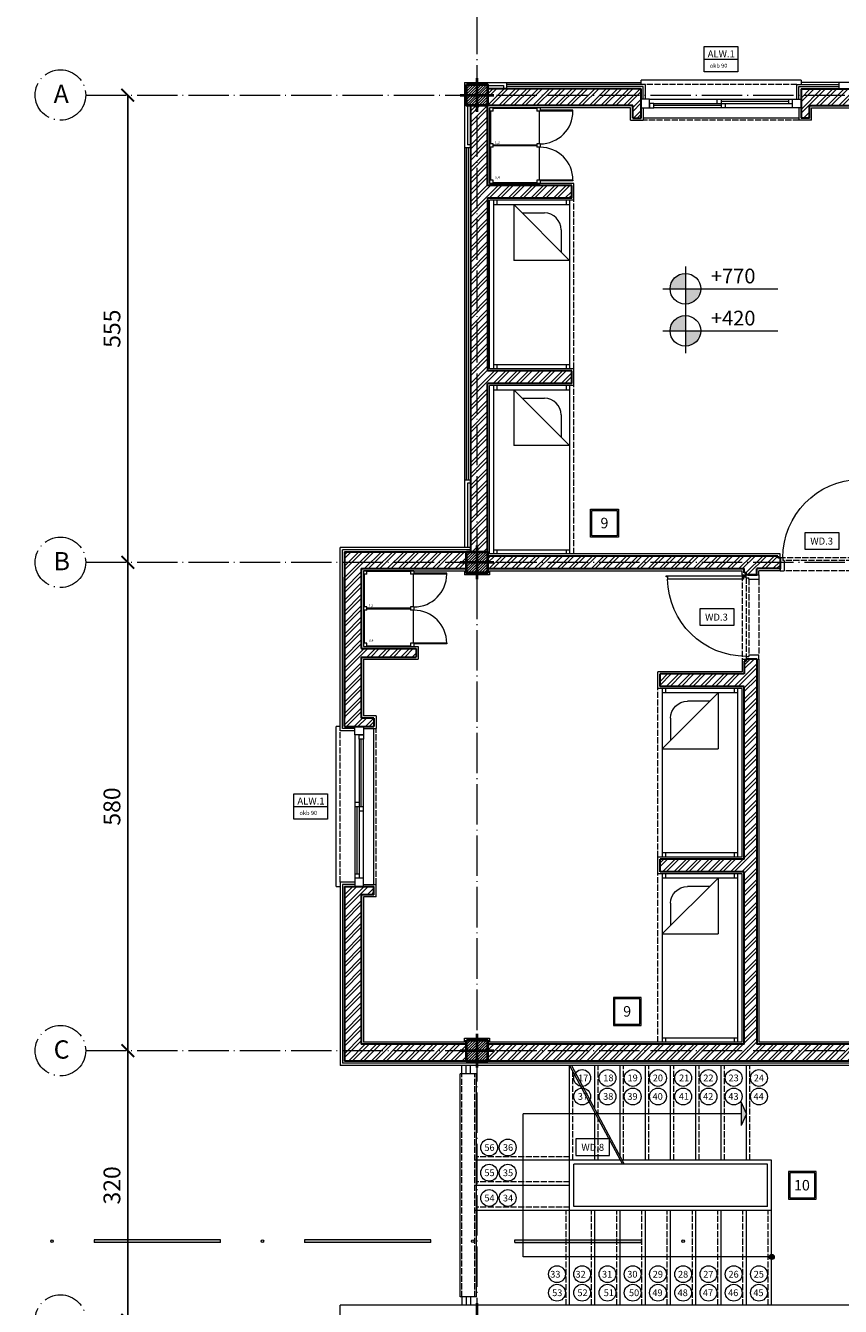
# Model space of a CAD drawing. Units: millimetres. Extents: x 919 to 3735, y 139 to 2659.
# Drawn here: x 1786 to 1883, y 2409 to 2561 of the extents above; entities that cross this region are included whole.
import ezdxf

# ---------------------------------------------------------------- set-up
doc = ezdxf.new("R2010")
doc.units = ezdxf.units.MM
doc.header["$LTSCALE"] = 0.2
doc.linetypes.add('ACAD_ISO02W100', pattern=[15, 12, -3])
doc.linetypes.add('ACAD_ISO04W100', pattern=[30, 24, -3, 0, -3])
doc.layers.get('0').update_dxf_attribs({"lineweight": 5})
doc.layers.get('Defpoints').update_dxf_attribs({"lineweight": 5})
for name, color, linetype, lineweight in [('Ax', 31, 'ACAD_ISO04W100', 9), ('DASH', 251, 'ACAD_ISO02W100', 9), ('DIM', 117, 'Continuous', 9), ('door', 30, 'Continuous', 9), ('DW', 143, 'Continuous', 9), ('edge', 7, 'Continuous', 18), ('Fur', 252, 'Continuous', 9), ('HATCH', 89, 'Continuous', 5), ('Komod', 34, 'Continuous', 9), ('NAZOK KARI', 65, 'Continuous', 13), ('Red', 1, 'Continuous', 9), ('sec', 4, 'Continuous', 20), ('STR', 5, 'Continuous', 40), ('WALL', 3, 'Continuous', 30)]:
    doc.layers.add(name, color=color, linetype=linetype, lineweight=lineweight)
doc.styles.add('code', font='swiss.ttf', dxfattribs={"height": 0.25})
doc.styles.add('DW', font='txt.shx')
doc.styles.add('ROMANS', font='romans.shx')
doc.styles.get("Standard").update_dxf_attribs({"font": 'txt.shx', "height": 1.5})
doc.dimstyles.new('ISO-25', dxfattribs={"dimtxt": 2.5, "dimasz": 2.5, "dimexe": 1.25, "dimexo": 0.625, "dimtad": 1, "dimtxsty": 'Standard', "dimcen": 2.5, "dimadec": 0, "dimazin": 0, "dimtfac": 1, "dimtmove": 0, "dimatfit": 3, "dimfxl": 0, "dimarcsym": 0})

# ---------------------------------------------------------------- blocks, each defined once
blk = doc.blocks.new('komod 1')
at = {"layer": 'Komod', "ltscale": 0.3}
for p, q in [((0, 9), (0, 8.6)), ((0.4, 9), (0, 9)), ((0, 8.6), (0, 4.7)), ((0.1, 8.6), (0.1, 4.7)), ((5.6, 9), (0.4, 9)), ((5.6, 8.9), (0.4, 8.9)), ((6, 9), (5.6, 9)), ((5.6, 9), (5.6, 8.6)), ((5.9, 8.6), (5.9, 4.7)), ((6, 9), (6, 8.6)), ((9.9, 8.7), (6, 8.7)), ((9.9, 8.6), (6, 8.6)), ((9.9, 8.6), (9.9, 8.7)), ((0, 4.7), (0, 4.3)), ((0.4, 4.7), (0, 4.7)), ((5.6, 4.7), (5.6, 4.3)), ((6, 4.7), (5.6, 4.7)), ((6, 4.7), (6, 4.3)), ((0, 4.3), (0, 0.4)), ((0.4, 4.3), (0, 4.3)), ((0.1, 4.3), (0.1, 0.4)), ((5.6, 4.55), (0.4, 4.55)), ((5.6, 4.45), (0.4, 4.45)), ((6, 4.3), (5.6, 4.3)), ((5.9, 4.3), (5.9, 0.4)), ((0, 0.4), (0, 0)), ((0, 0), (0.4, 0)), ((0.4, 0.1), (5.6, 0.1)), ((0.4, 0), (5.6, 0)), ((5.6, 0.4), (5.6, 0)), ((9.9, 0.4), (6, 0.4)), ((6, 0.4), (6, 0)), ((9.9, 0.3), (6, 0.3)), ((9.9, 0.4), (9.9, 0.3)), ((5.6, 0), (6, 0))]:
    blk.add_line(p, q, dxfattribs=at)
at = {"layer": 'Komod'}
for p, q in [((0.4, 8.6), (0, 8.6)), ((0.4, 8.6), (0.4, 9)), ((6, 8.6), (5.6, 8.6)), ((0.4, 4.3), (0.4, 4.7)), ((0.4, 0.4), (0, 0.4)), ((0.4, 0), (0.4, 0.4)), ((6, 0.4), (5.6, 0.4))]:
    blk.add_line(p, q, dxfattribs=at)
at = {"layer": 'Komod', "ltscale": 0.3}
for centre, start, end in [((6, 8.6), 270, 0), ((6, 0.4), 0, 90)]:
    blk.add_arc(centre, 3.9, start, end, dxfattribs=at)
at = {"layer": 'Komod', "ltscale": 0.3, "style": 'ROMANS'}
for s, p in [('1,2', (0.63, 4.72)), ('3,4', (0.63, 0.57))]:
    blk.add_text(s, height=0.3, dxfattribs=at).set_placement(p)
blk = doc.blocks.new('win plan180')
at = {"layer": 'Red'}
for p, q in [((0, 0), (0, 1)), ((0, 1), (1, 1)), ((1, 0), (0, 0)), ((1, 1), (1, 0)), ((1.5, 0.25), (9.5, 0.25)), ((9, 0.5), (9, 1)), ((9.5, 0), (9.5, 1)), ((9.5, 0.75), (17.5, 0.75)), ((10, 0), (10, 0.5)), ((18, 1), (18, 0)), ((19, 1), (18, 1)), ((18, 0), (19, 0)), ((19, 0), (19, 1))]:
    blk.add_line(p, q, dxfattribs=at)
at = {"layer": 'Red', "linetype": 'Continuous'}
for p, q in [((1, 1), (17.5, 1)), ((17.5, 0.5), (1, 0.5)), ((18, 0), (1, 0))]:
    blk.add_line(p, q, dxfattribs=at)
at = {"layer": 'Red', "ltscale": 0.3}
blk.add_line((1.5, 0), (1.5, 0.5), dxfattribs=at)
at = {"layer": 'Red'}
blk.add_lwpolyline([(17.5, 0.5), (18, 0.5), (18, 1), (17.5, 1)], close=True, dxfattribs=at)
blk = doc.blocks.new('D90')
at = {"layer": 'DASH', "ltscale": 0.3}
for p, q in [((0.33, 1.53), (9.67, 1.53)), ((0.5, 1.2), (9.5, 1.2)), ((0.5, 0), (9.5, 0))]:
    blk.add_line(p, q, dxfattribs=at)
at = {"layer": 'door'}
for p, q in [((0.22, 11.02), (0.12, 11.02)), ((0.12, 11.02), (0.12, 1.68)), ((0.22, 10.87), (0.22, 11.02)), ((0.22, 10.87), (0.52, 10.87)), ((0.52, 1.83), (0.52, 10.87)), ((0, 1.53), (0, 1.34)), ((0.33, 1.53), (0, 1.53)), ((0.12, 1.68), (0.22, 1.68)), ((0.22, 1.83), (0.52, 1.83)), ((0.22, 1.83), (0.22, 1.68)), ((0.33, 1.53), (0.33, 1.2)), ((9.67, 1.53), (9.67, 1.2)), ((9.67, 1.53), (10, 1.53)), ((10, 1.53), (10, 1.34)), ((0, 1.34), (0.04, 1.34)), ((0.04, 0.24), (0, 0.24)), ((0, 0.24), (0, 0)), ((0, 0), (0.5, 0)), ((0.04, 1.34), (0.04, 0.24)), ((0.5, 1.2), (0.33, 1.2)), ((0.5, 1.2), (0.5, 0)), ((9.5, 1.2), (9.5, 0)), ((9.5, 1.2), (9.67, 1.2)), ((10, 0), (9.5, 0)), ((9.96, 1.34), (9.96, 0.24)), ((10, 1.34), (9.96, 1.34)), ((9.96, 0.24), (10, 0.24)), ((10, 0.24), (10, 0))]:
    blk.add_line(p, q, dxfattribs=at)
blk.add_circle((0.17, 1.61), 0.075, dxfattribs=at)
at = {"layer": 'door', "ltscale": 0.3}
blk.add_arc((0.33, 1.53), 9.34, 0, 88.8651, dxfattribs=at)
blk = doc.blocks.new('A$C5FC662B4')
at = {"layer": 'STR', "ltscale": 0.3}
for p, q in [((2, 0), (2, 4)), ((0, 2), (4, 2))]:
    blk.add_line(p, q, dxfattribs=at)
blk = doc.blocks.new('bed')
at = {"layer": 'Fur'}
for p, q in [((0, 0), (0, 20)), ((0.4, 19.5), (0.4, 20)), ((8.6, 20), (8.6, 19.5)), ((9, 20), (9, 0)), ((0, 19.5), (9, 19.5)), ((3.36, 18.5), (6, 18.5)), ((8, 16.5), (8, 13.86)), ((0, 0.5), (9, 0.5)), ((0.4, 0), (0.4, 0.5)), ((8.6, 0.5), (8.6, 0))]:
    blk.add_line(p, q, dxfattribs=at)
at = {"layer": 'Fur', "ltscale": 0.3}
for p, q in [((2.36, 19.5), (2.36, 12.86)), ((2.36, 19.5), (9, 12.86)), ((9, 12.86), (2.36, 12.86))]:
    blk.add_line(p, q, dxfattribs=at)
at = {"layer": 'Fur'}
blk.add_arc((6, 16.5), 2, 0, 90, dxfattribs=at)
blk = doc.blocks.new('nivo')
at = {"layer": 'DIM'}
h = blk.add_hatch(color=256, dxfattribs=at)
h.paths.add_polyline_path([(0, 1.82, 0.414214), (-1.82, 0), (0, 0)])
h.paths.add_polyline_path([(0, 0), (0, -1.82, 0.414214), (1.82, 0)])
for p, q in [((0, 2.66), (0, -2.66)), ((-2.66, 0), (11, 0))]:
    blk.add_line(p, q, dxfattribs=at)
blk.add_circle((0, 0), 1.82, dxfattribs=at)
blk = doc.blocks.new('sec line')
at = {"layer": 'sec', "ltscale": 0.3}
h = blk.add_hatch(color=256, dxfattribs=at)
h.dxf.hatch_style = 1
h.paths.add_polyline_path([(4, 6.85), (0, 2.85), (8, 2.85)])
h.paths.add_polyline_path([(7.28, 3.15), (0.72, 3.15), (4, 6.43)], flags=16)
h.paths.add_polyline_path([(0, 0.15), (0, -0.15), (8, -0.15), (8, 0.15)])
h = blk.add_hatch(color=256, dxfattribs=at)
h.paths.add_polyline_path([(18, 0.15), (33, 0.15), (33, -0.15), (18, -0.15)])
h.paths.add_polyline_path([(13.15, 0, -1), (12.85, 0, -1)])
h = blk.add_hatch(color=256, dxfattribs=at)
h.paths.add_polyline_path([(33, 0.15), (18, 0.15), (18, -0.15), (33, -0.15)])
h.paths.add_polyline_path([(37.85, 0, 1), (38.15, 0, 1)])
h = blk.add_hatch(color=256, dxfattribs=at)
h.paths.add_polyline_path([(43, 0.15), (43, -0.15), (58, -0.15), (58, 0.15)])
h.paths.add_polyline_path([(37.85, 0, 1), (38.15, 0, 1)])
h = blk.add_hatch(color=256, dxfattribs=at)
h.paths.add_polyline_path([(58, 0.15), (58, -0.15), (43, -0.15), (43, 0.15)])
h.paths.add_polyline_path([(62.85, 0, -1), (63.15, 0, -1)])
h = blk.add_hatch(color=256, dxfattribs=at)
h.paths.add_polyline_path([(68, 0.15), (83, 0.15), (83, -0.15), (68, -0.15)])
h.paths.add_polyline_path([(63.15, 0, -1), (62.85, 0, -1)])
h = blk.add_hatch(color=256, dxfattribs=at)
h.paths.add_polyline_path([(83, 0.15), (68, 0.15), (68, -0.15), (83, -0.15)])
h.paths.add_polyline_path([(87.85, 0, 1), (88.15, 0, 1)])
for p, q in [((4, 6.85), (0, 2.85)), ((4, 6.43), (0.72, 3.15)), ((8, 2.85), (4, 6.85)), ((7.28, 3.15), (4, 6.43)), ((0.72, 3.15), (7.28, 3.15)), ((0, 2.85), (8, 2.85)), ((0, -0.15), (0, 0.15)), ((0, 0.15), (8, 0.15)), ((8, 0.15), (8, -0.15)), ((33, 0.15), (18, 0.15)), ((18, 0.15), (18, -0.15)), ((33, -0.15), (33, 0.15)), ((58, 0.15), (43, 0.15)), ((43, 0.15), (43, -0.15)), ((58, -0.15), (58, 0.15)), ((68, -0.15), (68, 0.15)), ((68, 0.15), (83, 0.15)), ((83, 0.15), (83, -0.15)), ((0, -0.15), (8, -0.15)), ((33, -0.15), (18, -0.15)), ((58, -0.15), (43, -0.15)), ((68, -0.15), (83, -0.15))]:
    blk.add_line(p, q, dxfattribs=at)
for centre in [(13, 0), (38, 0), (63, 0), (88, 0)]:
    blk.add_circle(centre, 0.15, dxfattribs=at)
blk = doc.blocks.new('alw1')
at = {"layer": 'DW', "ltscale": 0.3}
for p, q in [((-2, 3), (2, 3)), ((-2, 0), (-2, 3)), ((2, 3), (2, 0)), ((-2, 1.5), (2, 1.5)), ((2, 0), (-2, 0))]:
    blk.add_line(p, q, dxfattribs=at)
at = {"layer": 'DW', "ltscale": 0.3, "style": 'DW'}
for s, height, p in [('ALW.1', 0.825, (-1.59, 1.73)), ('okb 90', 0.495, (-1.35, 0.49))]:
    blk.add_text(s, height=height, dxfattribs=at).set_placement(p)
blk = doc.blocks.new('_ARCHTICK')
at = {"color": 0, "linetype": 'ByBlock', "ltscale": 0.3, "const_width": 0.15}
blk.add_lwpolyline([(-0.5, -0.5), (0.5, 0.5)], dxfattribs=at)
blk = doc.blocks.new('*D105')
at = {"layer": 'Defpoints', "color": 0, "ltscale": 0.3, "transparency": 16777216}
for p in [(1798.24, 2552.94), (1798.24, 2497.44), (1798.24, 2497.44)]:
    blk.add_point(p, dxfattribs=at)
at = {"layer": 'DIM', "color": 0, "lineweight": -2, "ltscale": 0.3, "transparency": 16777216}
blk.add_line((1798.24, 2552.94), (1798.24, 2497.44), dxfattribs=at)
at = {"layer": 'DIM', "color": 0, "lineweight": -2, "ltscale": 0.3, "transparency": 16777216, "xscale": 1.5, "yscale": 1.5, "zscale": 1.5}
for p, rotation in [((1798.24, 2552.94), 90), ((1798.24, 2497.44), 270)]:
    blk.add_blockref('_ARCHTICK', p, dxfattribs=dict(at, rotation=rotation))
at = {"layer": 'DIM', "color": 0, "ltscale": 0.3, "transparency": 16777216, "insert": (1796.62, 2525.19), "char_height": 2, "attachment_point": 5, "rotation": 90}
blk.add_mtext('555', dxfattribs=at)
blk = doc.blocks.new('*D104')
at = {"layer": 'Defpoints', "color": 0, "ltscale": 0.3, "transparency": 16777216}
for p in [(1798.24, 2497.44), (1798.24, 2439.44), (1798.24, 2439.44)]:
    blk.add_point(p, dxfattribs=at)
at = {"layer": 'DIM', "color": 0, "lineweight": -2, "ltscale": 0.3, "transparency": 16777216}
blk.add_line((1798.24, 2497.44), (1798.24, 2439.44), dxfattribs=at)
at = {"layer": 'DIM', "color": 0, "lineweight": -2, "ltscale": 0.3, "transparency": 16777216, "xscale": 1.5, "yscale": 1.5, "zscale": 1.5}
for p, rotation in [((1798.24, 2497.44), 90), ((1798.24, 2439.44), 270)]:
    blk.add_blockref('_ARCHTICK', p, dxfattribs=dict(at, rotation=rotation))
at = {"layer": 'DIM', "color": 0, "ltscale": 0.3, "transparency": 16777216, "insert": (1796.62, 2468.44), "char_height": 2, "attachment_point": 5, "rotation": 90}
blk.add_mtext('580', dxfattribs=at)
blk = doc.blocks.new('*D103')
at = {"layer": 'Defpoints', "color": 0, "ltscale": 0.3, "transparency": 16777216}
for p in [(1798.24, 2439.44), (1798.24, 2407.44), (1798.24, 2407.44)]:
    blk.add_point(p, dxfattribs=at)
at = {"layer": 'DIM', "color": 0, "lineweight": -2, "ltscale": 0.3, "transparency": 16777216}
blk.add_line((1798.24, 2439.44), (1798.24, 2407.44), dxfattribs=at)
at = {"layer": 'DIM', "color": 0, "lineweight": -2, "ltscale": 0.3, "transparency": 16777216, "xscale": 1.5, "yscale": 1.5, "zscale": 1.5}
for p, rotation in [((1798.24, 2439.44), 90), ((1798.24, 2407.44), 270)]:
    blk.add_blockref('_ARCHTICK', p, dxfattribs=dict(at, rotation=rotation))
at = {"layer": 'DIM', "color": 0, "ltscale": 0.3, "transparency": 16777216, "insert": (1796.62, 2423.44), "char_height": 2, "attachment_point": 5, "rotation": 90}
blk.add_mtext('320', dxfattribs=at)

msp = doc.modelspace()

# ---------------------------------------------------------------- hatches: boundary and pattern name
at = {"layer": 'HATCH', "ltscale": 0.3}
h = msp.add_hatch(dxfattribs=at)
h.set_pattern_fill('ANSI31', color=256, scale=0.07, style=0)
h.set_pattern_definition([(45, (710, 2007.91888), (-0.157154482, 0.157154482), [])])
h.paths.add_polyline_path([(1839.742, 2554.194), (1838.492, 2554.194), (1838.492, 2552.944), (1839.742, 2552.944)])
h.paths.add_polyline_path([(1840.992, 2554.194), (1839.742, 2554.194), (1839.742, 2552.944), (1840.992, 2552.944)])
h.paths.add_polyline_path([(1840.992, 2552.944), (1839.742, 2552.944), (1839.742, 2551.694), (1840.992, 2551.694)])
h.paths.add_polyline_path([(1839.742, 2552.944), (1838.492, 2552.944), (1838.492, 2551.694), (1839.742, 2551.694)])
h = msp.add_hatch(dxfattribs=at)
h.set_pattern_fill('ANSI32', color=256, scale=0.1, style=0)
h.set_pattern_definition([(45, (0, 2007.9189), (-0.6735192, 0.6735192), []), (45, (0.449, 2007.9189), (-0.6735192, 0.6735192), [])])
h.paths.add_polyline_path([(1887.992, 2551.694), (1886.492, 2551.694), (1886.492, 2498.694), (1887.992, 2498.694)])
h.paths.add_polyline_path([(1885.992, 2553.694), (1878.242, 2553.694), (1878.242, 2550.194), (1879.242, 2550.194), (1879.242, 2551.694), (1885.992, 2551.694)])
h.paths.add_polyline_path([(1859.242, 2553.694), (1840.992, 2553.694), (1840.992, 2551.694), (1858.242, 2551.694), (1858.242, 2550.194), (1859.242, 2550.194)])
h.paths.add_polyline_path([(1850.992, 2542.194), (1840.992, 2542.194), (1840.992, 2551.694), (1838.992, 2551.694), (1838.992, 2498.694), (1840.992, 2498.694), (1840.992, 2518.694), (1850.992, 2518.694), (1850.992, 2520.194), (1840.992, 2520.194), (1840.992, 2540.694), (1850.992, 2540.694)])
h.paths.add_polyline_path([(1838.492, 2498.694), (1823.992, 2498.694), (1823.992, 2478.944), (1823.992, 2477.944), (1827.492, 2477.944), (1827.492, 2478.944), (1825.992, 2478.944), (1825.992, 2486.194), (1832.492, 2486.194), (1832.492, 2487.194), (1825.992, 2487.194), (1825.992, 2496.694), (1838.492, 2496.694)])
h.paths.add_polyline_path([(1875.742, 2497.975), (1875.492, 2497.975), (1875.492, 2498.194), (1840.992, 2498.194), (1840.992, 2496.694), (1871.492, 2496.694), (1871.492, 2496.194), (1871.711, 2496.194), (1871.711, 2495.944), (1872.992, 2495.944), (1872.992, 2496.694), (1875.742, 2496.694)])
h.paths.add_polyline_path([(1872.992, 2485.944), (1871.711, 2485.944), (1871.711, 2485.694), (1871.492, 2485.694), (1871.492, 2484.194), (1861.492, 2484.194), (1861.492, 2482.694), (1871.492, 2482.694), (1871.492, 2462.194), (1861.492, 2462.194), (1861.492, 2460.694), (1871.492, 2460.694), (1871.492, 2440.194), (1840.992, 2440.194), (1840.992, 2438.194), (1885.992, 2438.194), (1885.992, 2440.194), (1872.992, 2440.194)])
h.paths.add_polyline_path([(1838.492, 2440.194), (1825.992, 2440.194), (1825.992, 2457.944), (1827.492, 2457.944), (1827.492, 2458.944), (1823.992, 2458.944), (1823.992, 2438.194), (1838.492, 2438.194)])
h = msp.add_hatch(dxfattribs=at)
h.set_pattern_fill('ANSI31', color=256, scale=0.07, style=0)
h.set_pattern_definition([(45, (710, 1952.41888), (-0.157154482, 0.157154482), [])])
h.paths.add_polyline_path([(1839.742, 2498.694), (1838.492, 2498.694), (1838.492, 2497.444), (1839.742, 2497.444)])
h.paths.add_polyline_path([(1840.992, 2498.694), (1839.742, 2498.694), (1839.742, 2497.444), (1840.992, 2497.444)])
h.paths.add_polyline_path([(1840.992, 2497.444), (1839.742, 2497.444), (1839.742, 2496.194), (1840.992, 2496.194)])
h.paths.add_polyline_path([(1839.742, 2497.444), (1838.492, 2497.444), (1838.492, 2496.194), (1839.742, 2496.194)])
h = msp.add_hatch(dxfattribs=at)
h.set_pattern_fill('ANSI31', color=256, scale=0.07, style=0)
h.set_pattern_definition([(45, (710, 1894.41888), (-0.157154482, 0.157154482), [])])
h.paths.add_polyline_path([(1839.742, 2440.694), (1838.492, 2440.694), (1838.492, 2439.444), (1839.742, 2439.444)])
h.paths.add_polyline_path([(1840.992, 2440.694), (1839.742, 2440.694), (1839.742, 2439.444), (1840.992, 2439.444)])
h.paths.add_polyline_path([(1840.992, 2439.444), (1839.742, 2439.444), (1839.742, 2438.194), (1840.992, 2438.194)])
h.paths.add_polyline_path([(1839.742, 2439.444), (1838.492, 2439.444), (1838.492, 2438.194), (1839.742, 2438.194)])
at = {"layer": 'Red', "ltscale": 0.3}
h = msp.add_hatch(color=256, dxfattribs=at)
h.paths.add_polyline_path([(1871.111, 2433.351), (1871.111, 2431.944), (1871.742, 2431.944)])
h.paths.add_polyline_path([(1871.742, 2431.944), (1871.111, 2431.944), (1871.111, 2430.537)])
msp.add_hatch(color=256, dxfattribs=at).paths.add_polyline_path([(1874.459, 2414.944, -1), (1875.059, 2414.944, -1)])

# ---------------------------------------------------------------- linework, layer by layer
at = {"layer": 'Ax'}
for p, q in [((1839.742, 2264.989), (1839.742, 2591.898)), ((1793.242, 2552.944), (2253.242, 2552.944)), ((1793.242, 2497.444), (2253.242, 2497.444)), ((1793.242, 2439.444), (2253.242, 2439.444))]:
    msp.add_line(p, q, dxfattribs=at)
for centre in [(1790.242, 2552.944), (1790.242, 2497.444), (1790.242, 2439.444), (1790.242, 2407.444)]:
    msp.add_circle(centre, 3, dxfattribs=at)
at = {"layer": 'DASH', "ltscale": 0.3}
for p, q in [((1877.742, 2554.194), (1859.742, 2554.194)), ((1877.992, 2549.944), (1859.492, 2549.944)), ((1851.242, 2520.444), (1851.242, 2540.444)), ((1851.242, 2498.444), (1851.242, 2518.444)), ((1871.242, 2495.944), (1871.242, 2485.944)), ((1861.242, 2462.444), (1861.242, 2482.444)), ((1823.492, 2459.444), (1823.492, 2477.444)), ((1827.742, 2459.194), (1827.742, 2477.694)), ((1861.242, 2440.444), (1861.242, 2460.444)), ((1854.142, 2431.744), (1854.142, 2437.694)), ((1857.142, 2426.444), (1857.142, 2437.694)), ((1860.142, 2426.444), (1860.142, 2437.694)), ((1863.142, 2426.444), (1863.142, 2437.694)), ((1866.142, 2426.444), (1866.142, 2437.694)), ((1869.142, 2426.444), (1869.142, 2437.694)), ((1872.142, 2426.444), (1872.142, 2437.694)), ((1837.942, 2410.194), (1837.942, 2436.694)), ((1839.492, 2410.194), (1839.492, 2436.694)), ((1851.142, 2426.444), (1851.142, 2436.944)), ((1854.142, 2426.444), (1854.142, 2431.319)), ((1839.692, 2426.444), (1839.492, 2426.444)), ((1850.742, 2426.844), (1839.692, 2426.844)), ((1839.692, 2423.444), (1839.492, 2423.444)), ((1850.742, 2423.844), (1839.692, 2423.844)), ((1839.692, 2420.444), (1839.492, 2420.444)), ((1850.742, 2420.844), (1839.692, 2420.844)), ((1850.342, 2409.194), (1850.342, 2420.444)), ((1853.342, 2409.194), (1853.342, 2420.444)), ((1856.342, 2409.194), (1856.342, 2420.444)), ((1859.342, 2409.194), (1859.342, 2420.444)), ((1862.342, 2409.194), (1862.342, 2420.444)), ((1865.342, 2409.194), (1865.342, 2420.444)), ((1868.342, 2409.194), (1868.342, 2420.444)), ((1871.342, 2409.194), (1871.342, 2420.444)), ((1874.342, 2409.194), (1874.342, 2420.444))]:
    msp.add_line(p, q, dxfattribs=at)
at = {"layer": 'DIM', "ltscale": 0.3}
for points in [[(1853.242, 2503.744), (1856.542, 2503.744), (1856.542, 2500.444), (1853.242, 2500.444)], [(1853.392, 2503.594), (1856.392, 2503.594), (1856.392, 2500.594), (1853.392, 2500.594)], [(1859.242, 2445.744), (1855.942, 2445.744), (1855.942, 2442.444), (1859.242, 2442.444)], [(1859.092, 2445.594), (1856.092, 2445.594), (1856.092, 2442.594), (1859.092, 2442.594)], [(1880.042, 2425.094), (1876.742, 2425.094), (1876.742, 2421.794), (1880.042, 2421.794)], [(1879.892, 2424.944), (1876.892, 2424.944), (1876.892, 2421.944), (1879.892, 2421.944)]]:
    msp.add_lwpolyline(points, close=True, dxfattribs=at)
at = {"layer": 'DW', "ltscale": 0.3}
for p, q in [((1878.742, 2498.975), (1878.742, 2500.975)), ((1878.742, 2500.975), (1882.742, 2500.975)), ((1882.742, 2500.975), (1882.742, 2498.975)), ((1882.742, 2498.975), (1878.742, 2498.975)), ((1866.242, 2491.944), (1870.242, 2491.944)), ((1866.242, 2489.944), (1866.242, 2491.944)), ((1870.242, 2491.944), (1870.242, 2489.944)), ((1870.242, 2489.944), (1866.242, 2489.944)), ((1851.492, 2428.975), (1851.492, 2426.975)), ((1855.492, 2428.975), (1851.492, 2428.975)), ((1855.492, 2426.975), (1855.492, 2428.975)), ((1851.492, 2426.975), (1855.492, 2426.975))]:
    msp.add_line(p, q, dxfattribs=at)
at = {"layer": 'edge', "ltscale": 0.3}
for p, q in [((1859.242, 2554.194), (1859.242, 2554.694)), ((1878.242, 2554.694), (1859.242, 2554.694)), ((1878.242, 2554.694), (1878.242, 2554.194)), ((1877.992, 2550.194), (1859.492, 2550.194)), ((1823.492, 2477.944), (1822.992, 2477.944)), ((1822.992, 2458.944), (1822.992, 2477.944)), ((1827.492, 2459.194), (1827.492, 2477.694)), ((1822.992, 2458.944), (1823.492, 2458.944)), ((1837.942, 2436.694), (1837.942, 2437.694)), ((1838.467, 2436.694), (1838.467, 2437.694)), ((1838.967, 2436.694), (1838.967, 2437.694)), ((1850.742, 2409.194), (1850.742, 2437.694)), ((1853.742, 2432.494), (1853.742, 2437.694)), ((1856.742, 2426.869), (1856.742, 2437.694)), ((1859.742, 2426.444), (1859.742, 2437.694)), ((1862.742, 2426.444), (1862.742, 2437.694)), ((1865.742, 2426.444), (1865.742, 2437.694)), ((1868.742, 2426.444), (1868.742, 2437.694)), ((1871.742, 2426.444), (1871.742, 2437.694)), ((1837.742, 2410.194), (1837.742, 2436.694)), ((1839.692, 2410.194), (1839.692, 2436.694)), ((1853.742, 2426.444), (1853.742, 2432.069)), ((1856.742, 2426.444), (1839.692, 2426.444)), ((1874.742, 2426.444), (1856.969, 2426.444)), ((1874.742, 2420.444), (1874.742, 2426.444)), ((1857.236, 2425.944), (1851.242, 2425.944)), ((1851.242, 2420.944), (1851.242, 2425.944)), ((1874.242, 2425.944), (1857.236, 2425.944)), ((1874.242, 2420.944), (1874.242, 2425.944)), ((1850.742, 2423.444), (1839.692, 2423.444)), ((1874.742, 2420.444), (1839.692, 2420.444)), ((1874.242, 2420.944), (1851.242, 2420.944)), ((1853.742, 2409.194), (1853.742, 2420.444)), ((1856.742, 2409.194), (1856.742, 2420.444)), ((1859.742, 2409.194), (1859.742, 2420.444)), ((1862.742, 2409.194), (1862.742, 2420.444)), ((1865.742, 2409.194), (1865.742, 2420.444)), ((1868.742, 2409.194), (1868.742, 2420.444)), ((1871.742, 2409.194), (1871.742, 2420.444)), ((1874.742, 2409.194), (1874.742, 2420.444)), ((1837.942, 2410.194), (1837.942, 2409.194)), ((1838.467, 2410.194), (1838.467, 2409.194)), ((1838.967, 2410.194), (1838.967, 2409.194))]:
    msp.add_line(p, q, dxfattribs=at)
at = {"layer": 'edge'}
for p, q in [((1839.692, 2436.694), (1837.742, 2436.694)), ((1839.692, 2410.194), (1837.742, 2410.194))]:
    msp.add_line(p, q, dxfattribs=at)
at = {"layer": 'NAZOK KARI', "ltscale": 0.3}
for p, q in [((1838.242, 2554.444), (1843.242, 2554.444)), ((1838.242, 2554.444), (1838.242, 2546.694)), ((1843.242, 2554.444), (1843.242, 2553.694)), ((1859.742, 2554.194), (1843.242, 2554.194)), ((1859.742, 2552.444), (1859.742, 2554.194)), ((1877.742, 2554.194), (1882.742, 2554.194)), ((1877.742, 2552.444), (1877.742, 2554.194)), ((1882.742, 2554.444), (1882.742, 2553.694)), ((1888.742, 2554.444), (1882.742, 2554.444)), ((1840.992, 2554.094), (1842.892, 2554.094)), ((1842.892, 2554.094), (1842.892, 2553.694)), ((1859.492, 2553.944), (1843.242, 2553.944)), ((1859.492, 2552.444), (1859.492, 2553.944)), ((1877.992, 2553.944), (1882.742, 2553.944)), ((1877.992, 2552.444), (1877.992, 2553.944)), ((1838.592, 2551.694), (1838.592, 2547.044)), ((1857.992, 2549.944), (1857.992, 2551.444)), ((1859.492, 2551.444), (1859.492, 2549.944)), ((1877.992, 2551.444), (1877.992, 2549.944)), ((1879.492, 2549.944), (1879.492, 2551.444)), ((1838.992, 2546.694), (1838.242, 2546.694)), ((1838.492, 2507.194), (1838.492, 2546.694)), ((1838.992, 2547.044), (1838.592, 2547.044)), ((1838.742, 2507.194), (1838.742, 2546.694)), ((1838.992, 2507.194), (1838.242, 2507.194)), ((1838.242, 2507.194), (1838.242, 2499.194)), ((1838.592, 2506.844), (1838.592, 2499.194)), ((1838.992, 2506.844), (1838.592, 2506.844)), ((1875.742, 2497.975), (1875.742, 2498.444)), ((1838.242, 2496.444), (1838.242, 2495.944)), ((1841.242, 2496.444), (1841.242, 2495.944)), ((1871.242, 2495.944), (1871.242, 2496.444)), ((1873.242, 2495.944), (1873.242, 2496.444)), ((1875.742, 2496.444), (1875.742, 2496.694)), ((1841.242, 2495.944), (1838.242, 2495.944)), ((1871.242, 2495.944), (1871.711, 2495.944)), ((1872.992, 2495.944), (1873.242, 2495.944)), ((1871.242, 2485.944), (1871.711, 2485.944)), ((1871.242, 2485.944), (1871.242, 2484.444)), ((1872.992, 2485.944), (1873.242, 2485.944)), ((1873.242, 2485.944), (1873.242, 2440.444)), ((1861.242, 2482.444), (1861.242, 2484.444)), ((1827.742, 2479.194), (1826.242, 2479.194)), ((1825.242, 2477.444), (1823.492, 2477.444)), ((1825.242, 2477.694), (1823.742, 2477.694)), ((1826.242, 2477.694), (1827.742, 2477.694)), ((1861.242, 2460.444), (1861.242, 2462.444)), ((1825.242, 2459.444), (1823.492, 2459.444)), ((1825.242, 2459.194), (1823.742, 2459.194)), ((1826.242, 2459.194), (1827.742, 2459.194)), ((1827.742, 2457.694), (1826.242, 2457.694)), ((1838.242, 2440.444), (1838.242, 2440.944)), ((1838.242, 2440.944), (1841.242, 2440.944)), ((1841.242, 2440.944), (1841.242, 2440.444))]:
    msp.add_line(p, q, dxfattribs=at)
at = {"layer": 'NAZOK KARI'}
for p, q in [((1857.992, 2551.444), (1841.242, 2551.444)), ((1841.242, 2542.444), (1841.242, 2551.444)), ((1856.742, 2551.444), (1844.742, 2551.444)), ((1879.492, 2551.444), (1886.242, 2551.444)), ((1857.992, 2549.944), (1859.492, 2549.944)), ((1879.492, 2549.944), (1877.992, 2549.944)), ((1851.242, 2542.444), (1841.242, 2542.444)), ((1851.242, 2540.444), (1851.242, 2542.444)), ((1851.242, 2540.444), (1841.242, 2540.444)), ((1841.242, 2520.444), (1841.242, 2540.444)), ((1851.242, 2520.444), (1841.242, 2520.444)), ((1851.242, 2518.444), (1851.242, 2520.444)), ((1851.242, 2518.444), (1841.242, 2518.444)), ((1841.242, 2498.444), (1841.242, 2518.444)), ((1838.992, 2499.194), (1823.492, 2499.194)), ((1823.492, 2477.444), (1823.492, 2499.194)), ((1838.992, 2498.944), (1823.742, 2498.944)), ((1823.742, 2477.694), (1823.742, 2498.944)), ((1875.742, 2498.444), (1841.242, 2498.444)), ((1826.242, 2496.444), (1838.242, 2496.444)), ((1826.242, 2496.444), (1826.242, 2487.444)), ((1841.242, 2496.444), (1871.242, 2496.444)), ((1875.742, 2496.444), (1873.242, 2496.444)), ((1826.242, 2487.444), (1832.742, 2487.444)), ((1832.742, 2487.444), (1832.742, 2485.944)), ((1826.242, 2485.944), (1826.242, 2479.194)), ((1826.242, 2485.944), (1832.742, 2485.944)), ((1871.242, 2484.444), (1861.242, 2484.444)), ((1871.242, 2482.444), (1861.242, 2482.444)), ((1871.242, 2462.444), (1871.242, 2482.444)), ((1827.742, 2479.194), (1827.742, 2477.694)), ((1871.242, 2462.444), (1861.242, 2462.444)), ((1871.242, 2460.444), (1861.242, 2460.444)), ((1871.242, 2440.444), (1871.242, 2460.444)), ((1823.492, 2459.444), (1823.492, 2437.694)), ((1823.742, 2459.194), (1823.742, 2437.944)), ((1827.742, 2457.694), (1827.742, 2459.194)), ((1826.242, 2457.694), (1826.242, 2440.444)), ((1838.242, 2440.444), (1826.242, 2440.444)), ((1871.242, 2440.444), (1841.242, 2440.444)), ((1885.742, 2440.444), (1873.242, 2440.444)), ((1897.242, 2437.694), (1823.492, 2437.694)), ((1897.492, 2437.944), (1823.742, 2437.944)), ((1895.992, 2409.194), (1823.492, 2409.194)), ((1823.492, 2387.444), (1823.492, 2409.194))]:
    msp.add_line(p, q, dxfattribs=at)
at = {"layer": 'Red', "ltscale": 0.3}
for p, q in [((1843.242, 2554.444), (1859.242, 2554.444)), ((1882.742, 2554.444), (1878.242, 2554.444)), ((1838.242, 2546.694), (1838.242, 2507.194)), ((1850.742, 2437.694), (1857.009, 2425.944)), ((1850.969, 2437.694), (1857.236, 2425.944)), ((1871.111, 2433.351), (1871.111, 2430.537)), ((1871.742, 2431.944), (1871.111, 2433.351)), ((1871.111, 2431.944), (1845.242, 2431.944)), ((1845.242, 2414.944), (1845.242, 2431.944)), ((1871.742, 2431.944), (1871.111, 2430.537)), ((1874.742, 2414.944), (1845.242, 2414.944))]:
    msp.add_line(p, q, dxfattribs=at)
for centre, radius in [((1852.242, 2436.194), 1), ((1855.242, 2436.194), 1), ((1858.242, 2436.194), 1), ((1861.242, 2436.194), 1), ((1864.242, 2436.194), 1), ((1867.242, 2436.194), 1), ((1870.242, 2436.194), 1), ((1873.242, 2436.194), 1), ((1852.242, 2433.994), 1), ((1855.242, 2433.994), 1), ((1858.242, 2433.994), 1), ((1861.242, 2433.994), 1), ((1864.242, 2433.994), 1), ((1867.242, 2433.994), 1), ((1870.242, 2433.994), 1), ((1873.242, 2433.994), 1), ((1841.192, 2427.944), 1), ((1843.392, 2427.944), 1), ((1841.192, 2424.944), 1), ((1843.392, 2424.944), 1), ((1841.192, 2421.944), 1), ((1843.392, 2421.944), 1), ((1874.759, 2414.944), 0.3), ((1849.242, 2412.894), 1), ((1852.242, 2412.894), 1), ((1855.242, 2412.894), 1), ((1858.242, 2412.894), 1), ((1861.242, 2412.894), 1), ((1864.242, 2412.894), 1), ((1867.242, 2412.894), 1), ((1870.242, 2412.894), 1), ((1873.242, 2412.894), 1), ((1849.242, 2410.694), 1), ((1852.242, 2410.694), 1), ((1855.242, 2410.694), 1), ((1858.242, 2410.694), 1), ((1861.242, 2410.694), 1), ((1864.242, 2410.694), 1), ((1867.242, 2410.694), 1), ((1870.242, 2410.694), 1), ((1873.242, 2410.694), 1)]:
    msp.add_circle(centre, radius, dxfattribs=at)
at = {"layer": 'STR', "ltscale": 0.3}
for points in [[(1838.492, 2554.194), (1840.992, 2554.194), (1840.992, 2551.694), (1838.492, 2551.694)], [(1838.492, 2498.694), (1840.992, 2498.694), (1840.992, 2496.194), (1838.492, 2496.194)], [(1838.492, 2440.694), (1840.992, 2440.694), (1840.992, 2438.194), (1838.492, 2438.194)]]:
    msp.add_lwpolyline(points, close=True, dxfattribs=at)
at = {"layer": 'WALL', "ltscale": 0.3}
for p, q in [((1859.242, 2553.694), (1840.992, 2553.694)), ((1859.242, 2550.194), (1859.242, 2553.694)), ((1878.242, 2553.694), (1885.992, 2553.694)), ((1878.242, 2553.694), (1878.242, 2550.194)), ((1838.992, 2498.694), (1838.992, 2551.694)), ((1840.992, 2542.194), (1840.992, 2551.694)), ((1858.242, 2550.194), (1858.242, 2551.694)), ((1879.242, 2550.194), (1879.242, 2551.694)), ((1875.742, 2497.975), (1875.492, 2497.975)), ((1871.492, 2496.194), (1871.492, 2496.694)), ((1872.992, 2495.944), (1872.992, 2496.694)), ((1871.711, 2495.944), (1871.711, 2496.194)), ((1832.492, 2487.194), (1832.492, 2486.194)), ((1871.492, 2485.694), (1871.492, 2484.194)), ((1871.711, 2485.944), (1871.711, 2485.694)), ((1872.992, 2485.944), (1872.992, 2440.194)), ((1861.492, 2482.694), (1861.492, 2484.194)), ((1827.492, 2478.944), (1825.992, 2478.944)), ((1823.992, 2477.944), (1827.492, 2477.944)), ((1861.492, 2460.694), (1861.492, 2462.194)), ((1823.992, 2458.944), (1823.992, 2438.194)), ((1823.992, 2458.944), (1827.492, 2458.944)), ((1827.492, 2457.944), (1825.992, 2457.944))]:
    msp.add_line(p, q, dxfattribs=at)
at = {"layer": 'WALL'}
for p, q in [((1858.242, 2551.694), (1840.992, 2551.694)), ((1879.242, 2551.694), (1885.992, 2551.694)), ((1858.242, 2550.194), (1859.242, 2550.194)), ((1879.242, 2550.194), (1878.242, 2550.194)), ((1850.992, 2542.194), (1840.992, 2542.194)), ((1850.992, 2540.694), (1850.992, 2542.194)), ((1850.992, 2540.694), (1840.992, 2540.694)), ((1840.992, 2540.694), (1840.992, 2520.194)), ((1850.992, 2520.194), (1840.992, 2520.194)), ((1850.992, 2518.694), (1850.992, 2520.194)), ((1850.992, 2518.694), (1840.992, 2518.694)), ((1840.992, 2498.694), (1840.992, 2518.694)), ((1823.992, 2498.694), (1838.492, 2498.694)), ((1823.992, 2498.694), (1823.992, 2478.944)), ((1875.492, 2498.194), (1840.992, 2498.194)), ((1875.492, 2498.194), (1875.492, 2497.975)), ((1875.742, 2497.975), (1875.742, 2496.694)), ((1825.992, 2496.694), (1838.492, 2496.694)), ((1825.992, 2496.694), (1825.992, 2487.194)), ((1840.992, 2496.694), (1871.492, 2496.694)), ((1875.742, 2496.694), (1872.992, 2496.694)), ((1823.992, 2477.944), (1823.992, 2495.694)), ((1871.711, 2496.194), (1871.492, 2496.194)), ((1872.992, 2495.944), (1871.711, 2495.944)), ((1825.992, 2487.194), (1832.492, 2487.194)), ((1825.992, 2486.194), (1825.992, 2478.944)), ((1825.992, 2486.194), (1832.492, 2486.194)), ((1871.711, 2485.694), (1871.492, 2485.694)), ((1872.992, 2485.944), (1871.711, 2485.944)), ((1871.492, 2484.194), (1861.492, 2484.194)), ((1871.492, 2482.694), (1861.492, 2482.694)), ((1871.492, 2462.194), (1871.492, 2482.694)), ((1827.492, 2478.944), (1827.492, 2477.944)), ((1871.492, 2462.194), (1861.492, 2462.194)), ((1871.492, 2460.694), (1861.492, 2460.694)), ((1871.492, 2440.194), (1871.492, 2460.694)), ((1827.492, 2457.944), (1827.492, 2458.944)), ((1825.992, 2457.944), (1825.992, 2440.194)), ((1838.492, 2440.194), (1825.992, 2440.194)), ((1871.492, 2440.194), (1840.992, 2440.194)), ((1885.992, 2440.194), (1872.992, 2440.194)), ((1838.492, 2438.194), (1823.992, 2438.194)), ((1885.992, 2438.194), (1840.992, 2438.194))]:
    msp.add_line(p, q, dxfattribs=at)

# ---------------------------------------------------------------- block references
at = {"layer": 'DASH'}
for p in [(1868.742, 2555.694), (1819.992, 2466.944)]:
    msp.add_blockref('alw1', p, dxfattribs=at)
at = {"layer": 'DIM'}
for p in [(1864.497, 2529.935), (1864.497, 2524.935)]:
    msp.add_blockref('nivo', p, dxfattribs=at)
at = {"layer": 'door', "xscale": -1}
msp.add_blockref('D90', (1885.742, 2496.444), dxfattribs=at)
at = {"layer": 'door', "xscale": -1, "rotation": 90}
msp.add_blockref('D90', (1873.242, 2495.944), dxfattribs=at)
at = {"layer": 'Fur'}
for p in [(1841.742, 2520.444), (1841.742, 2498.444)]:
    msp.add_blockref('bed', p, dxfattribs=at)
at = {"layer": 'Fur', "xscale": -1}
for p in [(1870.742, 2462.444), (1870.742, 2440.444)]:
    msp.add_blockref('bed', p, dxfattribs=at)
at = {"layer": 'Komod'}
for p in [(1841.242, 2542.444), (1826.242, 2487.444)]:
    msp.add_blockref('komod 1', p, dxfattribs=at)
at = {"layer": 'Red', "rotation": 180}
msp.add_blockref('win plan180', (1878.242, 2552.444), dxfattribs=at)
at = {"layer": 'Red', "xscale": -1, "rotation": 270}
msp.add_blockref('win plan180', (1825.242, 2458.944), dxfattribs=at)
at = {"layer": 'sec'}
msp.add_blockref('sec line', (1776.242, 2416.819), dxfattribs=at)
at = {"layer": 'STR', "ltscale": 0.3}
for p in [(1837.742, 2550.944), (1837.742, 2495.444), (1837.742, 2437.444), (1837.742, 2405.444)]:
    msp.add_blockref('A$C5FC662B4', p, dxfattribs=at)

# ---------------------------------------------------------------- texts
at = {"layer": 'Ax', "char_height": 2.171, "width": 5.05674, "attachment_point": 1}
for s, insert in [('A', (1789.435, 2554.167)), ('B', (1789.435, 2498.667)), ('C', (1789.435, 2440.667))]:
    msp.add_mtext(s, dxfattribs=dict(at, insert=insert))
at = {"layer": 'DIM'}
for s, p in [('+770', (1867.527, 2530.577)), ('+420', (1867.527, 2525.577))]:
    msp.add_text(s, height=1.75, dxfattribs=at).set_placement(p)
at = {"layer": 'DIM', "ltscale": 0.3, "style": 'code'}
for s, p in [('9', (1854.407, 2501.484)), ('9', (1857.107, 2443.484)), ('10', (1877.399, 2422.834))]:
    msp.add_text(s, height=1.25, dxfattribs=at).set_placement(p)
at = {"layer": 'DW', "ltscale": 0.3, "style": 'DW'}
for s, p in [('WD.3', (1879.342, 2499.552)), ('WD.3', (1866.842, 2490.521)), ('WD.8', (1852.142, 2427.552))]:
    msp.add_text(s, height=0.8251, dxfattribs=at).set_placement(p)
at = {"layer": 'Red', "ltscale": 0.3}
for s, p in [('17', (1851.75, 2435.803)), ('18', (1854.75, 2435.803)), ('19', (1857.628, 2435.802)), ('20', (1860.628, 2435.802)), ('21', (1863.75, 2435.803)), ('22', (1866.628, 2435.802)), ('23', (1869.628, 2435.802)), ('24', (1872.628, 2435.802)), ('37', (1851.726, 2433.603)), ('38', (1854.726, 2433.603)), ('39', (1857.604, 2433.602)), ('40', (1860.604, 2433.602)), ('41', (1863.726, 2433.603)), ('42', (1866.604, 2433.602)), ('43', (1869.604, 2433.602)), ('44', (1872.604, 2433.602)), ('56', (1840.619, 2427.534)), ('36', (1842.821, 2427.534)), ('55', (1840.619, 2424.534)), ('35', (1842.821, 2424.534)), ('54', (1840.619, 2421.534)), ('34', (1842.821, 2421.534)), ('33', (1848.444, 2412.484)), ('32', (1851.444, 2412.484)), ('31', (1854.595, 2412.484)), ('30', (1857.595, 2412.484)), ('29', (1860.621, 2412.484)), ('28', (1863.621, 2412.484)), ('27', (1866.621, 2412.484)), ('26', (1869.621, 2412.484)), ('25', (1872.621, 2412.484)), ('53', (1848.672, 2410.284)), ('52', (1851.672, 2410.284)), ('51', (1854.796, 2410.284)), ('50', (1857.796, 2410.284)), ('49', (1860.576, 2410.284)), ('48', (1863.576, 2410.284)), ('47', (1866.576, 2410.284)), ('46', (1869.576, 2410.284)), ('45', (1872.576, 2410.284))]:
    msp.add_text(s, height=0.8, rotation=0.21622, dxfattribs=at).set_placement(p)

# ---------------------------------------------------------------- dimensions: what is measured, and where the dimension line sits
at = {"layer": 'DIM', "ltscale": 0.3}
for base, p1, p2, text, picture, middle in [((1798.242, 2497.444), (1798.242, 2552.944), (1798.242, 2497.444), '555', '*D105', (1796.617, 2525.194)), ((1798.242, 2439.444), (1798.242, 2497.444), (1798.242, 2439.444), '580', '*D104', (1796.617, 2468.444)), ((1798.242, 2407.444), (1798.242, 2439.444), (1798.242, 2407.444), '320', '*D103', (1796.617, 2423.444))]:
    dim = msp.add_linear_dim(base=base, p1=p1, p2=p2, angle=90, text=text, dimstyle='ISO-25', override={"dimtxt": 2, "dimasz": 1.5, "dimblk": 'ARCHTICK', "dimcen": 1.5, "dimse1": 1, "dimse2": 1}, dxfattribs=at)
    dim.commit()
    dim.dimension.update_dxf_attribs({"geometry": picture, "text_midpoint": middle})

doc.saveas('drawing.dxf')
